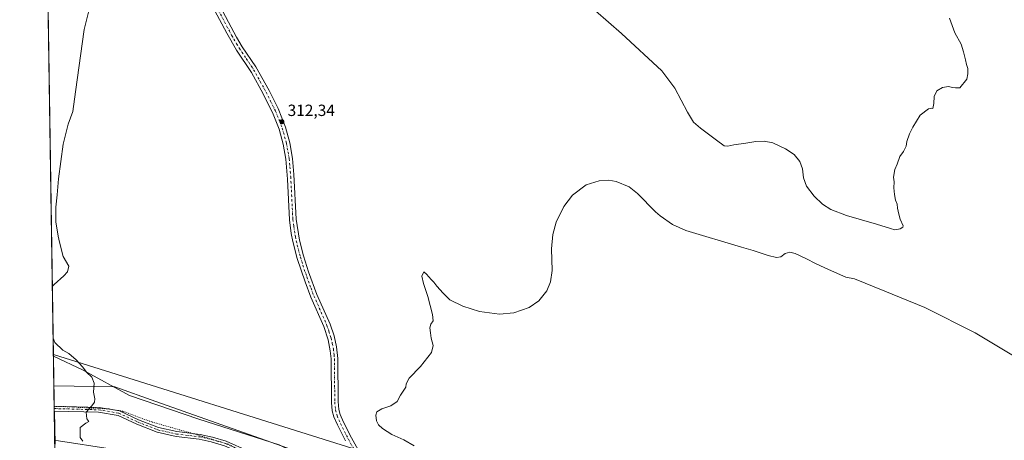
# Model space of a CAD drawing. Units: metres. Extents: x 608556 to 612039, y 4657546 to 4659925.
# Drawn here: x 608556 to 609163, y 4658466 to 4658725 of the extents above; entities that cross this region are included whole.
import ezdxf

# ---------------------------------------------------------------- set-up
doc = ezdxf.new("R2010")
doc.units = ezdxf.units.M
doc.header["$MEASUREMENT"] = 0
doc.linetypes.add('DGN Style 4', pattern=[2.638475, 1.318413, -0.659207, 0.001648, -0.659207])
doc.linetypes.add('DGN Style 5', pattern=[1.153612, 0.494405, -0.659207])
for name, color, linetype, lineweight in [('Camino Cxs', 7, 'Continuous', 0), ('Camino eje', 30, 'DGN Style 4', 13), ('Comarca CxS', 21, 'Continuous', 0), ('Comunidad Autónoma CxS', 142, 'Continuous', 0), ('Cultivos herbáceos CxS', 92, 'Continuous', 0), ('Curva de nivel normal', 30, 'Continuous', 0), ('Municipio CxS', 4, 'Continuous', 0), ('Pastizal CxS', 92, 'Continuous', 0), ('Pista no pavimentada Cxs', 111, 'Continuous', 0), ('Pista no pavimentada eje', 91, 'DGN Style 4', 0), ('Provincia CxS', 1, 'Continuous', 0), ('Punto de cota en terreno', 7, 'Continuous', 0), ('Rótulo de punto de cota en terreno', 7, 'Continuous', 0), ('Suelo desnudo CxS', 253, 'Continuous', 0), ('Tendido', 6, 'Continuous', 0), ('Vía pecuaria CxS', 92, 'Continuous', 13), ('Vía pecuaria eje', 92, 'DGN Style 5', 0)]:
    doc.layers.add(name, color=color, linetype=linetype, lineweight=lineweight)
doc.styles.add('Style-Arial', font='txt')

# ---------------------------------------------------------------- blocks, each defined once
blk = doc.blocks.new('*U10')
at = {"layer": 'Pastizal CxS', "color": 92, "linetype": 'Continuous', "lineweight": 0}
blk.add_polyline3d([(608577.5557, 4658463.365, 316.0782), (608576.7225, 4658517.6185, 315.4021), (608595.0073, 4658509.0857, 315.1705), (608623.7483, 4658493.4009, 313.9579), (608666.3977, 4658478.8751, 312.5447), (608715.9413, 4658462.9565, 311.0096)], dxfattribs=at)
blk = doc.blocks.new('*U11')
at = {"layer": 'Cultivos herbáceos CxS', "color": 92, "linetype": 'Continuous', "lineweight": 0}
blk.add_polyline3d([(609483.8241, 4658149.9723, 307.5858), (609463.8597, 4658147.2481, 307.7443), (609423.6551, 4658151.1065, 304.5254), (609341.7763, 4658187.8393, 304.1963), (609138.7243, 4658289.5835, 306.36), (609049.3413, 4658329.0761, 306.9833), (608924.1133, 4658374.4693, 308.1167), (608829.7385, 4658412.5999, 309.1556), (608770.7547, 4658436.2043, 310.3035), (608715.9413, 4658462.9565, 311.0096), (608666.3977, 4658478.8751, 312.5447), (608623.7483, 4658493.4009, 313.9579), (608595.0073, 4658509.0857, 315.1705), (608576.7225, 4658517.6185, 315.4021), (608569.5329, 4658985.8154, 320.9723)], dxfattribs=at)
blk = doc.blocks.new('5PATER')
at = {"layer": 'Suelo desnudo CxS', "linetype": 'Continuous', "lineweight": 0}
h = blk.add_hatch(color=51, dxfattribs=at)
edge = h.paths.add_edge_path()
edge.add_ellipse((0, 0), major_axis=(-0.11, -0.111), ratio=0.999422, start_angle=0, end_angle=360)

msp = doc.modelspace()

# ---------------------------------------------------------------- linework, layer by layer
at = {"layer": 'Camino Cxs', "color": 7, "linetype": 'Continuous', "lineweight": 0, "extrusion": (-2.045e-06, 0.000133191, 1), "elevation": 934.66, "flags": 128}
msp.add_lwpolyline([(608577.24, 4658483.76), (608577.2, 4658486.77)], dxfattribs=at)
at = {"layer": 'Camino Cxs', "color": 7, "linetype": 'Continuous', "lineweight": 0}
for points in [[(608674.04, 4658464.89, 311.98), (608666.7, 4658466.45, 312.2), (608652.41, 4658468.19, 312.61), (608640.63, 4658470.77, 313.15), (608628.09, 4658475.76, 313.68), (608616.65, 4658481.09, 314.24), (608604.57, 4658483.1, 314.74), (608577.24, 4658483.85, 315.44), (608577.2, 4658486.85, 315.44), (608604.86, 4658486.09, 314.84), (608617.55, 4658483.98, 314.19), (608629.28, 4658478.51, 313.73), (608641.51, 4658473.65, 313.22), (608652.91, 4658471.15, 312.74), (608667.2, 4658469.41, 312.3), (608674.78, 4658467.79, 312.05), (608683.34, 4658465.21, 311.83)], [(608577.2, 4658486.85, 315.44), (608604.86, 4658486.09, 314.84), (608617.55, 4658483.98, 314.19), (608629.28, 4658478.51, 313.73), (608641.51, 4658473.65, 313.22), (608652.91, 4658471.15, 312.74), (608667.2, 4658469.41, 312.3), (608674.78, 4658467.79, 312.05), (608683.34, 4658465.21, 311.83), (608697.13, 4658459.12, 311.6), (608716.4, 4658448.93, 311.07), (608733.54, 4658439.4, 310.65), (608750.89, 4658430.25, 310.44), (608760.92, 4658426.7, 310.37), (608769.02, 4658426.1, 310.25), (608772.28, 4658427.06, 310.2)], [(608772.99, 4658424.14, 310.16), (608769.34, 4658423.07, 310.21), (608760.3, 4658423.74, 310.34), (608749.69, 4658427.5, 310.4), (608732.11, 4658436.76, 310.64), (608714.97, 4658446.29, 311.04), (608695.82, 4658456.42, 311.56), (608682.3, 4658462.39, 311.72), (608674.04, 4658464.89, 311.98), (608666.7, 4658466.45, 312.2), (608652.41, 4658468.19, 312.61), (608640.63, 4658470.77, 313.15), (608628.09, 4658475.76, 313.68), (608616.65, 4658481.09, 314.24), (608604.57, 4658483.1, 314.74), (608577.24, 4658483.85, 315.44)]]:
    msp.add_polyline3d(points, dxfattribs=at)
at = {"layer": 'Camino eje', "color": 30, "linetype": 'DGN Style 4', "lineweight": 13}
msp.add_polyline3d([(608577.22, 4658485.35, 315.44), (608604.72, 4658484.6, 314.79), (608617.1, 4658482.53, 314.17), (608628.69, 4658477.13, 313.69), (608641.07, 4658472.21, 313.16), (608652.66, 4658469.67, 312.67), (608666.95, 4658467.93, 312.22), (608674.41, 4658466.34, 312.02), (608682.82, 4658463.8, 311.78), (608696.48, 4658457.77, 311.55), (608715.68, 4658447.61, 311.02), (608732.83, 4658438.08, 310.63), (608750.29, 4658428.87, 310.42), (608760.61, 4658425.22, 310.35), (608769.18, 4658424.59, 310.23), (608774.61, 4658426.18, 310.18)], dxfattribs=at)
at = {"layer": 'Comarca CxS', "color": 21, "linetype": 'Continuous', "lineweight": 0, "flags": 128}
msp.add_lwpolyline([(610506.23, 4657587.8), (608591.46, 4657557.9), (608577.66, 4658456.88), (608555.94, 4659871), (612002.28, 4659924.8), (612038.9, 4657611.73)], close=True, dxfattribs=at)
at = {"layer": 'Comunidad Autónoma CxS', "color": 142, "linetype": 'Continuous', "lineweight": 0, "flags": 128}
msp.add_lwpolyline([(610506.23, 4657587.8), (608591.46, 4657557.9), (608577.66, 4658456.88), (608555.94, 4659871), (612002.28, 4659924.8), (612038.9, 4657611.73)], close=True, dxfattribs=at)
at = {"layer": 'Cultivos herbáceos CxS', "color": 92, "linetype": 'Continuous', "lineweight": 0, "extrusion": (0.000182635, -0.011893, 0.999929), "elevation": -54979.47, "flags": 128}
msp.add_lwpolyline([(608576.65, 4658193.19), (608569.46, 4658661.42)], dxfattribs=at)
at = {"layer": 'Cultivos herbáceos CxS', "color": 92, "linetype": 'Continuous', "lineweight": 0}
msp.add_polyline3d([(608576.72, 4658517.62, 315.4), (608595.01, 4658509.09, 315.17), (608623.75, 4658493.4, 313.96), (608666.4, 4658478.88, 312.54), (608715.94, 4658462.96, 311.01), (608770.75, 4658436.2, 310.3), (608829.74, 4658412.6, 309.16), (608924.11, 4658374.47, 308.12), (609049.34, 4658329.08, 306.98), (609138.72, 4658289.58, 306.36), (609341.78, 4658187.84, 304.2), (609423.66, 4658151.11, 304.53), (609463.86, 4658147.25, 307.74), (609483.82, 4658149.97, 307.59), (609505.6, 4658155.42, 307.15), (609540.09, 4658165.41, 307.47), (609599.98, 4658188.11, 307.35), (609683.46, 4658223.51, 303.85), (609776.02, 4658267.09, 304.24), (609900.35, 4658311.58, 305.54), (609959.33, 4658337.91, 306.64), (609992, 4658351.53, 305.23), (610014.68, 4658357.88, 304.73), (610127.51, 4658380.47, 310.16)], dxfattribs=at)
at = {"layer": 'Curva de nivel normal', "color": 30, "linetype": 'Continuous', "lineweight": 0, "flags": 128}
for points, elevation in [([(608600.17, 4658737.26), (608595.78, 4658718.82), (608590.4, 4658680.51), (608588.76, 4658668.45), (608585.93, 4658660.66), (608582.68, 4658648.33), (608579.8, 4658627), (608579.08, 4658617.13), (608578.21, 4658609.54), (608578.17, 4658600.47), (608579.68, 4658591.59), (608580.54, 4658587.8), (608582.84, 4658579), (608586.18, 4658573.17), (608585.47, 4658569.67), (608583.15, 4658567.17), (608577.14, 4658561.83), (608576.06, 4658560.48)], 315), ([(609129.28, 4658725.84), (609132.6, 4658716.78), (609136.6, 4658709.84), (609137.94, 4658705.07), (609139.25, 4658700.33), (609139.77, 4658697.4), (609140.67, 4658694.99), (609140.54, 4658691.65), (609139.94, 4658688.32), (609135.74, 4658682.99), (609133.08, 4658682.9), (609131.08, 4658683.11), (609128.75, 4658683.82), (609125.08, 4658683.13), (609121.49, 4658681.06), (609119.84, 4658677.63), (609119.66, 4658673.4), (609119.11, 4658670.22), (609118.37, 4658670.48), (609116.32, 4658670.06), (609111.28, 4658666.2), (609106.81, 4658658.65), (609104.62, 4658654.66), (609102.97, 4658650), (609102.65, 4658647), (609100.98, 4658643.66), (609098.67, 4658640.66), (609097.07, 4658636), (609095.7, 4658632.66), (609094.88, 4658628), (609095.23, 4658625), (609094.97, 4658621.33), (609095.3, 4658617.33), (609096.05, 4658613.69), (609096.96, 4658611.4), (609097.23, 4658608.82), (609098.16, 4658605.08), (609098.96, 4658602.1), (609100.77, 4658597.98), (609100.57, 4658597.06), (609098.86, 4658596.06), (609095.56, 4658595.58), (609092.99, 4658596.4), (609084.22, 4658599.04), (609065.87, 4658604.33), (609056.22, 4658608.02), (609050.99, 4658611.39), (609045.77, 4658616.3), (609041.08, 4658622.32), (609039.22, 4658627.47), (609038.71, 4658633.03), (609037.06, 4658637.65), (609033.61, 4658641.84), (609028.26, 4658645.43), (609020.31, 4658649.02), (609014.95, 4658650.16), (609009.85, 4658649.91), (609003.82, 4658648.82), (608996.24, 4658647.92), (608992.66, 4658647), (608990.33, 4658647.23), (608985.71, 4658650.81), (608975.75, 4658658.12), (608971.49, 4658661.91), (608967.85, 4658668.06), (608959.99, 4658682.86), (608951.95, 4658693.49), (608927.11, 4658716.52), (608910.95, 4658730.41)], 315), ([(608799.16, 4658462.48), (608792.79, 4658466.04), (608785.39, 4658469.39), (608779.76, 4658472.98), (608777.15, 4658475.24), (608776.02, 4658477.73), (608775.64, 4658481.29), (608776.22, 4658483.42), (608779.18, 4658485.29), (608784.71, 4658487.07), (608788.65, 4658489.61), (608790.85, 4658493.68), (608794.12, 4658498.48), (608794.28, 4658500.55), (608796.03, 4658504.03), (608803.08, 4658511.2), (608809.84, 4658519.94), (608810.96, 4658524.18), (608809.58, 4658528.8), (608809.36, 4658532), (608808.89, 4658535.1), (608809.42, 4658537.35), (608810.94, 4658539.35), (608810.54, 4658543.38), (608807.54, 4658554.42), (608805.01, 4658562.44), (608804.02, 4658566.94), (608805.22, 4658569.55), (608806.89, 4658568.16), (608809.6, 4658564.8), (608811.24, 4658563.22), (608813.2, 4658560.81), (608817.16, 4658556.46), (608821.26, 4658552.37), (608829.15, 4658548.46), (608839.44, 4658545.2), (608851.9, 4658543.57), (608860.72, 4658544.29), (608870.09, 4658547.57), (608875.99, 4658551.71), (608881.06, 4658558), (608883.28, 4658563.44), (608884.22, 4658570.41), (608883.9, 4658583.85), (608884.79, 4658592.56), (608886.86, 4658600.21), (608891.49, 4658609.9), (608896.83, 4658616.8), (608905.36, 4658623.12), (608913.35, 4658625.71), (608919.19, 4658626.03), (608923.86, 4658625.34), (608931.83, 4658621.88), (608936.83, 4658617.93), (608948.07, 4658606.6), (608950.86, 4658604.16), (608958.59, 4658598.84), (608966.64, 4658595), (609000.96, 4658584.87), (609008.18, 4658582.75), (609017.56, 4658579.62), (609022.72, 4658578.41), (609025.24, 4658578.88), (609028, 4658580.94), (609030.92, 4658581.71), (609034.14, 4658580.9), (609040.77, 4658577.86), (609047.18, 4658574.48), (609054.74, 4658571.14), (609065.34, 4658566.26), (609070.76, 4658565.34), (609089.46, 4658557.62), (609114.11, 4658547.64), (609145.09, 4658531.94), (609174.94, 4658514.14)], 310), ([(608576.55, 4658528.8), (608577.69, 4658526.06), (608582.61, 4658521.25), (608586.18, 4658519.3), (608590.7, 4658515.4), (608594.6, 4658511.16), (608597.39, 4658507.57), (608600.46, 4658504.76), (608601.95, 4658500.91), (608601.46, 4658495.42), (608602.29, 4658491.29), (608602.14, 4658489.26), (608600.48, 4658487.02), (608597, 4658483.21), (608597.32, 4658479.11), (608598.61, 4658477.44), (608596.69, 4658476.27), (608593.24, 4658473.59), (608593.24, 4658467.45), (608594.9, 4658465.3)], 315)]:
    msp.add_lwpolyline(points, dxfattribs=dict(at, elevation=elevation))
at = {"layer": 'Municipio CxS', "color": 4, "linetype": 'Continuous', "lineweight": 0, "flags": 128}
msp.add_lwpolyline([(610196.14, 4657851.37), (610084.89, 4657874.63), (610002.14, 4657902.3), (609843.5, 4657957.78), (609664.78, 4658019.5), (609545.93, 4658063.62), (609463.96, 4658099.05), (609346.18, 4658152.21), (609223, 4658206.52), (609055.32, 4658278.16), (608885.1, 4658352.48), (608727.34, 4658419.92), (608679.41, 4658439.81), (608654.11, 4658450.64), (608637.33, 4658453.96), (608610.49, 4658455.52), (608577.66, 4658456.88), (608555.94, 4659871), (612002.28, 4659924.8)], dxfattribs=at)
at = {"layer": 'Pastizal CxS', "color": 92, "linetype": 'Continuous', "lineweight": 0, "extrusion": (-2.16066e-05, 0.001407, 0.999999), "elevation": 6856.64, "flags": 128}
msp.add_lwpolyline([(608577.2, 4658481.81), (608576.73, 4658512.58)], dxfattribs=at)
at = {"layer": 'Pastizal CxS', "color": 92, "linetype": 'Continuous', "lineweight": 0, "extrusion": (6.53104e-05, -0.004263, 0.999991), "elevation": -19501.61, "flags": 128}
msp.add_lwpolyline([(608577.2, 4658444.54), (608577.17, 4658446.04)], dxfattribs=at)
at = {"layer": 'Pastizal CxS', "color": 92, "linetype": 'Continuous', "lineweight": 0, "extrusion": (6.65926e-05, -0.004328, 0.999991), "elevation": -19807.02, "flags": 128}
msp.add_lwpolyline([(608577.22, 4658441.75), (608577.2, 4658443.25)], dxfattribs=at)
at = {"layer": 'Pastizal CxS', "color": 92, "linetype": 'Continuous', "lineweight": 0, "extrusion": (-0.000483676, 0.031501, 0.999504), "elevation": 146767.52, "flags": 128}
msp.add_lwpolyline([(-680025.06, -4646253.64), (-680025.06, -4646274.13)], dxfattribs=at)
at = {"layer": 'Pastizal CxS', "color": 92, "linetype": 'Continuous', "lineweight": 0}
msp.add_polyline3d([(608576.72, 4658517.62, 315.4), (608595.01, 4658509.09, 315.17), (608623.75, 4658493.4, 313.96), (608666.4, 4658478.88, 312.54), (608715.94, 4658462.96, 311.01), (608770.75, 4658436.2, 310.3), (608829.74, 4658412.6, 309.16), (608924.11, 4658374.47, 308.12), (609049.34, 4658329.08, 306.98), (609138.72, 4658289.58, 306.36), (609341.78, 4658187.84, 304.2), (609423.66, 4658151.11, 304.53), (609463.86, 4658147.25, 307.74), (609483.82, 4658149.97, 307.59), (609505.6, 4658155.42, 307.15), (609540.09, 4658165.41, 307.47), (609599.98, 4658188.11, 307.35), (609683.46, 4658223.51, 303.85), (609776.02, 4658267.09, 304.24), (609900.35, 4658311.58, 305.54), (609959.33, 4658337.91, 306.64), (609992, 4658351.53, 305.23), (610014.68, 4658357.88, 304.73), (610127.51, 4658380.47, 310.16)], dxfattribs=at)
at = {"layer": 'Pista no pavimentada Cxs', "color": 111, "linetype": 'Continuous', "lineweight": 0}
for points in [[(608664.64, 4658761.5, 314.22), (608689.64, 4658714.23, 313.24), (608693.21, 4658708.34, 313.09), (608701.6, 4658695.88, 312.92), (608709.76, 4658681.26, 312.75), (608715.23, 4658670.28, 312.61), (608719.87, 4658658.83, 312.47), (608722.5, 4658649.19, 312.35), (608724.19, 4658639.52, 312.24), (608725.06, 4658629.64, 312.03), (608726.45, 4658602.07, 311.78), (608728.49, 4658589.11, 311.65), (608730.97, 4658579.43, 311.61), (608734.09, 4658569.65, 311.49), (608739.27, 4658555.59, 311.39), (608747.38, 4658537.33, 311.22), (608749.77, 4658530.07, 311.1), (608751.29, 4658523.46, 310.99), (608752.14, 4658516.24, 310.82), (608752.28, 4658489.8, 310.5), (608752.74, 4658484.82, 310.64), (608753.65, 4658481.62, 310.75), (608755.63, 4658477.02, 310.83), (608760.48, 4658467.41, 310.7), (608765.73, 4658458.14, 310.53)], [(608664.64, 4658761.5, 314.22), (608689.64, 4658714.23, 313.24), (608693.21, 4658708.34, 313.09), (608701.6, 4658695.88, 312.92), (608709.76, 4658681.26, 312.75), (608715.23, 4658670.28, 312.61), (608719.87, 4658658.83, 312.47), (608722.5, 4658649.19, 312.35), (608724.19, 4658639.52, 312.24), (608725.06, 4658629.64, 312.03), (608726.45, 4658602.07, 311.78), (608728.49, 4658589.11, 311.65), (608730.97, 4658579.43, 311.61), (608734.09, 4658569.65, 311.49), (608739.27, 4658555.59, 311.39), (608747.38, 4658537.33, 311.22), (608749.77, 4658530.07, 311.1), (608751.29, 4658523.46, 310.99), (608752.14, 4658516.24, 310.82), (608752.28, 4658489.8, 310.5), (608752.74, 4658484.82, 310.64), (608753.65, 4658481.62, 310.75), (608755.63, 4658477.02, 310.83), (608760.48, 4658467.41, 310.7), (608765.73, 4658458.14, 310.53)], [(608756.82, 4658465.45, 310.65), (608751.87, 4658475.26, 310.81), (608749.73, 4658480.22, 310.87), (608748.64, 4658484.05, 310.9), (608748.15, 4658489.03, 310.84), (608747.99, 4658515.98, 310.98), (608747.49, 4658520.96, 311.04), (608746.12, 4658527.63, 311.18), (608743.5, 4658535.84, 311.32), (608735.42, 4658554.03, 311.54), (608731.89, 4658563.38, 311.58), (608727.11, 4658577.83, 311.71), (608724.42, 4658588.27, 311.85), (608723.43, 4658593.18, 311.9), (608722.31, 4658601.64, 311.92), (608721.1, 4658626.61, 312.05), (608720.06, 4658638.98, 312.26), (608718.44, 4658648.29, 312.46), (608715.93, 4658657.5, 312.49), (608712.26, 4658666.8, 312.62), (608706.09, 4658679.32, 312.77), (608698.82, 4658692.44, 312.94), (608689.71, 4658706.1, 313.17), (608683.62, 4658716.57, 313.38), (608667.18, 4658747.46, 313.94)], [(608756.82, 4658465.45, 310.65), (608751.87, 4658475.26, 310.81), (608749.73, 4658480.22, 310.87), (608748.64, 4658484.05, 310.9), (608748.15, 4658489.03, 310.84), (608747.99, 4658515.98, 310.98), (608747.49, 4658520.96, 311.04), (608746.12, 4658527.63, 311.18), (608743.5, 4658535.84, 311.32), (608735.42, 4658554.03, 311.54), (608731.89, 4658563.38, 311.58), (608727.11, 4658577.83, 311.71), (608724.42, 4658588.27, 311.85), (608723.43, 4658593.18, 311.9), (608722.31, 4658601.64, 311.92), (608721.1, 4658626.61, 312.05), (608720.06, 4658638.98, 312.26), (608718.44, 4658648.29, 312.46), (608715.93, 4658657.5, 312.49), (608712.26, 4658666.8, 312.62), (608706.09, 4658679.32, 312.77), (608698.82, 4658692.44, 312.94), (608689.71, 4658706.1, 313.17), (608683.62, 4658716.57, 313.38), (608667.18, 4658747.46, 313.94)]]:
    msp.add_polyline3d(points, dxfattribs=at)
at = {"layer": 'Pista no pavimentada eje', "color": 91, "linetype": 'DGN Style 4', "lineweight": 0}
msp.add_polyline3d([(608678.41, 4658730.85, 313.56), (608686.63, 4658715.4, 313.29), (608689.68, 4658710.17, 313.2), (608691.46, 4658707.22, 313.11), (608695.66, 4658700.99, 313.01), (608700.21, 4658694.16, 312.92), (608704.29, 4658686.85, 312.83), (608707.93, 4658680.29, 312.74), (608710.66, 4658674.8, 312.68), (608713.75, 4658668.54, 312.61), (608716.07, 4658662.82, 312.51), (608717.9, 4658658.17, 312.47), (608720.47, 4658648.74, 312.4), (608722.13, 4658639.25, 312.21), (608722.56, 4658634.31, 312.09), (608723.08, 4658628.13, 312), (608723.78, 4658614.34, 311.91), (608724.38, 4658601.86, 311.85), (608724.94, 4658597.63, 311.82), (608725.96, 4658591.15, 311.76), (608726.46, 4658588.69, 311.72), (608729.04, 4658578.63, 311.65), (608730.6, 4658573.74, 311.61), (608732.99, 4658566.52, 311.48), (608735.58, 4658559.49, 311.48), (608737.35, 4658554.81, 311.4), (608745.44, 4658536.59, 311.26), (608746.64, 4658532.96, 311.16), (608747.95, 4658528.85, 311.08), (608748.71, 4658525.55, 311.05), (608749.39, 4658522.21, 311), (608749.82, 4658518.6, 310.96), (608750.07, 4658516.11, 310.9), (608750.22, 4658489.42, 310.67), (608750.69, 4658484.44, 310.77), (608751.69, 4658480.92, 310.8), (608753.75, 4658476.14, 310.81), (608758.65, 4658466.43, 310.66), (608763.88, 4658457.19, 310.52)], dxfattribs=at)
at = {"layer": 'Provincia CxS', "color": 1, "linetype": 'Continuous', "lineweight": 0, "flags": 128}
msp.add_lwpolyline([(610506.23, 4657587.8), (608591.46, 4657557.9), (608577.66, 4658456.88), (608555.94, 4659871), (612002.28, 4659924.8), (612038.9, 4657611.73)], close=True, dxfattribs=at)
at = {"layer": 'Tendido', "color": 6, "linetype": 'Continuous', "lineweight": 0}
msp.add_polyline3d([(608576.71, 4658518.6, 315.44), (608771.96, 4658457.51, 311.02), (608999.03, 4658386.36, 307.83), (609243.43, 4658310.92, 306.9), (609476.47, 4658239.57, 309.32), (609672.02, 4658172.22, 309.62)], dxfattribs=at)
at = {"layer": 'Vía pecuaria CxS', "color": 92, "linetype": 'Continuous', "lineweight": 13, "extrusion": (-0.000211713, 0.013788, 0.999905), "elevation": 64419.92, "flags": 128}
msp.add_lwpolyline([(608577.06, 4658053.87), (608577.57, 4658020.37)], dxfattribs=at)
at = {"layer": 'Vía pecuaria CxS', "color": 92, "linetype": 'Continuous', "lineweight": 13}
for points in [[(608579.79, 4658465.46, 315.9), (608577.52, 4658465.81, 315.92), (608577, 4658499.31, 315.46), (608614.71, 4658498.68, 314.35), (608639.82, 4658489.81, 313.41), (608764.92, 4658445.6, 310.5)], [(608577, 4658499.31, 315.46), (608614.71, 4658498.68, 314.35), (608639.82, 4658489.81, 313.41), (608764.92, 4658445.6, 310.5), (608766.3, 4658445.11, 310.45), (608884.17, 4658396.41, 308.57), (608884.71, 4658396.17, 308.57), (608996.15, 4658346.66, 307.44), (609017.6, 4658337.13, 307.33), (609183.14, 4658263.55, 305.92), (609195.11, 4658258.59, 305.7), (609351.95, 4658193.56, 304.28), (609355.28, 4658192.18, 304.25), (609431.49, 4658158.84, 305.86), (609465.64, 4658119.17, 305.98), (609461.11, 4658118.25, 305.62), (609448.68, 4658115.71, 304.41)], [(609448.68, 4658115.71, 304.41), (609378.64, 4658144.47, 304.29), (609374.3, 4658146.48, 304.34), (609350.63, 4658156.18, 304.68), (609347.67, 4658157.4, 304.75), (609241.46, 4658202.38, 305.24), (609232.57, 4658206.55, 305.22), (609156.32, 4658242.34, 306.05), (609110.75, 4658261.71, 306.2), (609077.45, 4658275.86, 306.53), (609010.1, 4658305.07, 307.44), (609002.16, 4658308.52, 307.31), (608916.91, 4658344.29, 308.06), (608851.69, 4658373.2, 308.95), (608801.72, 4658395.19, 309.77), (608775.76, 4658406.61, 310.47), (608768.36, 4658408.09, 310.6), (608730.18, 4658424.41, 310.94), (608680.18, 4658445.78, 312.44), (608651.96, 4658455.86, 313.82), (608632.12, 4658459.82, 314.32), (608611.77, 4658460.48, 315.1), (608579.79, 4658465.46, 315.9), (608577.52, 4658465.81, 315.92)]]:
    msp.add_polyline3d(points, dxfattribs=at)
at = {"layer": 'Vía pecuaria eje', "color": 92, "linetype": 'DGN Style 5', "lineweight": 0}
msp.add_polyline3d([(609178.9, 4658256.98, 305.77), (609143.16, 4658273.96, 306.13), (609101.75, 4658292.43, 306.3), (609061.54, 4658311.2, 306.71), (608996.89, 4658340.99, 307.4), (608938.21, 4658362.14, 307.85), (608907.53, 4658369.29, 308.17), (608900.31, 4658372.22, 308.26), (608882.21, 4658379.71, 308.45), (608836.03, 4658402.35, 309.07), (608795.22, 4658419.33, 309.9), (608779.43, 4658423.8, 310.11), (608766.92, 4658423.8, 310.25), (608749.35, 4658428.57, 310.42), (608724.62, 4658441.67, 310.78), (608703.47, 4658454.48, 311.41), (608684.41, 4658463.42, 311.75), (608664.74, 4658469.38, 312.35), (608637.34, 4658477.12, 313.55), (608619.47, 4658483.68, 314.13), (608610.83, 4658485.17, 314.5), (608598.31, 4658485.76, 315.11), (608582.23, 4658486.65, 315.35), (608577.2, 4658486.59, 315.44)], dxfattribs=at)

# ---------------------------------------------------------------- block references
at = {"layer": 'Cultivos herbáceos CxS', "color": 92, "linetype": 'Continuous', "lineweight": 0}
msp.add_blockref('*U11', (0, 0), dxfattribs=at)
at = {"layer": 'Pastizal CxS', "color": 92, "linetype": 'Continuous', "lineweight": 0}
msp.add_blockref('*U10', (0, 0), dxfattribs=at)
at = {"layer": 'Punto de cota en terreno', "color": 7, "linetype": 'Continuous', "lineweight": 0, "xscale": 10, "yscale": 10, "zscale": 10}
msp.add_blockref('5PATER', (608717.63, 4658662.09, 312.34), dxfattribs=at)

# ---------------------------------------------------------------- texts
at = {"layer": 'Rótulo de punto de cota en terreno', "color": 7, "linetype": 'Continuous', "lineweight": 0, "style": 'Style-Arial'}
msp.add_text('312,34', height=7, dxfattribs=at).set_placement((608721.16, 4658665.62))

doc.saveas('drawing.dxf')
